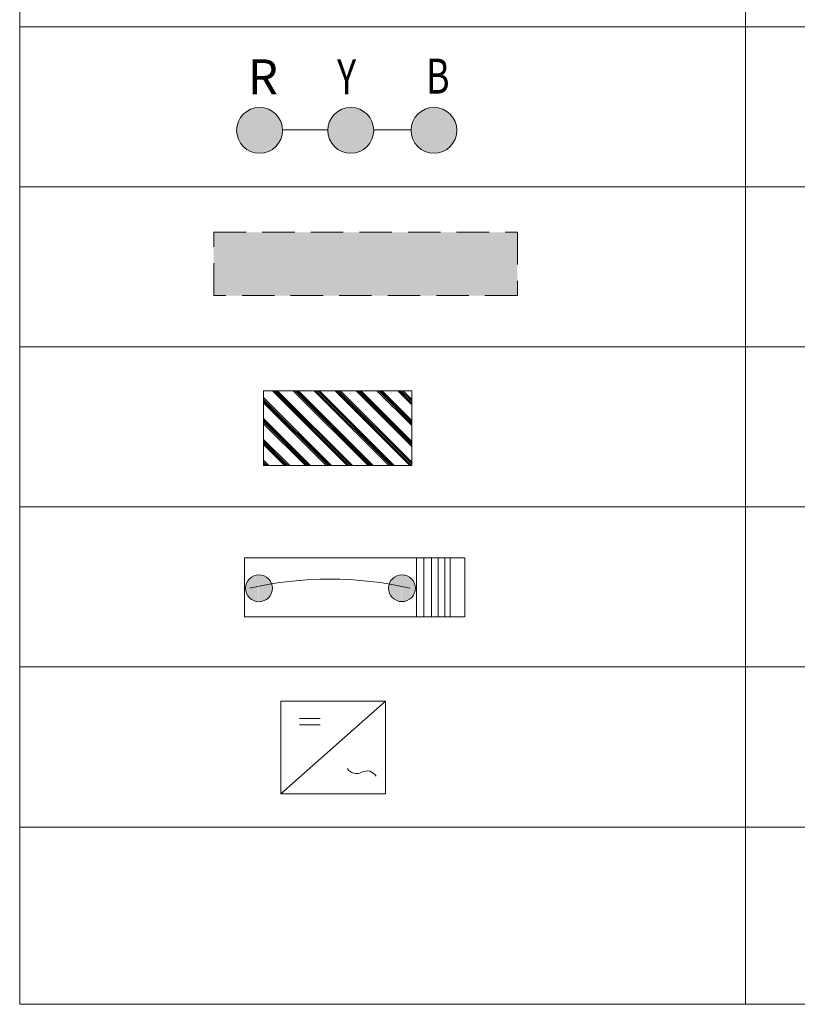
# Model space of a CAD drawing. Units: millimetres. Extents: x 1385832 to 5114763, y -2150390 to -76455.
# Drawn here: x 5114421 to 5114427, y -2150215 to -2150207 of the extents above; entities that cross this region are included whole.
import ezdxf

# ---------------------------------------------------------------- set-up
doc = ezdxf.new("R2010")
doc.units = ezdxf.units.MM
doc.linetypes.add('195X Legend_Electrical$0$HIDDEN', pattern=[0.375, 0.25, -0.125])
doc.linetypes.add('HIDDEN', pattern=[9.525, 6.35, -3.175])
doc.layers.get('0').update_dxf_attribs({"lineweight": 0})
for name, color, linetype, lineweight in [('0_E_MV_SB TO LF', 171, 'HIDDEN', 0), ('195X Legend_Electrical$0$ATEX', 8, 'Continuous', 0), ('FEEDER', 2, 'Continuous', 0), ('Solar PV', 3, 'Continuous', 0), ('SSRP', 1, 'Continuous', 0), ('Text', 250, 'Continuous', 0), ('X-P-WS', 3, 'Continuous', 0)]:
    doc.layers.add(name, color=color, linetype=linetype, lineweight=lineweight)
doc.layers.add('BREAKER', color=6, linetype='Continuous')
doc.layers.add('Name Plate', color=7, linetype='Continuous')
doc.styles.add('SIMPLEX', font='SIMPLEX', dxfattribs={"width": 0.8})
doc.styles.add('UP TEXT', font='romans.shx', dxfattribs={"width": 0.75})

# ---------------------------------------------------------------- blocks, each defined once
blk = doc.blocks.new('IN')
at = {"layer": 'SSRP'}
for centre, start, end in [((-9854.13, -38478.65), 45, 135), ((-9847.94, -38472.46), 225, 315)]:
    blk.add_arc(centre, 4.37, start, end, dxfattribs=at)

msp = doc.modelspace()

# ---------------------------------------------------------------- hatches: boundary and pattern name
at = {"linetype": '195X Legend_Electrical$0$HIDDEN'}
h = msp.add_hatch(color=6, dxfattribs=at)
h.dxf.hatch_style = 1
h.paths.add_polyline_path([(5114424.8908, -2150209.3614), (5114422.5471, -2150209.3614), (5114422.5471, -2150208.8732), (5114424.8908, -2150208.8732)])
at = {"layer": 'BREAKER', "lineweight": 0}
h = msp.add_hatch(color=1, dxfattribs=at)
edge = h.paths.add_edge_path()
edge.add_arc((5114422.9008, -2150208.0867), 0.177, 0, 360)
h = msp.add_hatch(color=2, dxfattribs=at)
edge = h.paths.add_edge_path()
edge.add_arc((5114423.6051, -2150208.0867), 0.177, 0, 360)
h = msp.add_hatch(color=5, dxfattribs=at)
edge = h.paths.add_edge_path()
edge.add_arc((5114424.247, -2150208.0867), 0.177, 0, 360)
at = {"layer": 'FEEDER', "lineweight": 0}
h = msp.add_hatch(color=0, dxfattribs=at)
h.paths.add_polyline_path([(5114422.895, -2150211.6221), (5114422.895, -2150211.7249, -0.408258), (5114422.7925, -2150211.6221)])
h.paths.add_polyline_path([(5114422.895, -2150211.6221), (5114422.7925, -2150211.6221, -0.413463), (5114422.895, -2150211.5175)])
h.paths.add_polyline_path([(5114422.8962, -2150211.7249, -0.002867), (5114422.895, -2150211.7249), (5114422.895, -2150211.5175, -0.002867), (5114422.8962, -2150211.5175, -1.000001)])
h = msp.add_hatch(color=0, dxfattribs=at)
h.paths.add_polyline_path([(5114423.9985, -2150211.6213), (5114423.9985, -2150211.7241, -0.408258), (5114423.896, -2150211.6213)])
h.paths.add_polyline_path([(5114423.9985, -2150211.6213), (5114423.896, -2150211.6213, -0.413463), (5114423.9985, -2150211.5167)])
h.paths.add_polyline_path([(5114423.9997, -2150211.7241, -0.002867), (5114423.9985, -2150211.7241), (5114423.9985, -2150211.5167, -0.002867), (5114423.9997, -2150211.5167, -1.000001)])

# ---------------------------------------------------------------- linework, layer by layer
at = {"linetype": '195X Legend_Electrical$0$HIDDEN'}
msp.add_lwpolyline([(5114424.8908, -2150209.3614), (5114422.5471, -2150209.3614), (5114422.5471, -2150208.8732), (5114424.8908, -2150208.8732)], close=True, dxfattribs=at)
at = {"layer": '0_E_MV_SB TO LF', "color": 8, "linetype": 'ByBlock'}
msp.add_line((5114421.0494, -2150214.8325), (5114437.9453, -2150214.8325), dxfattribs=at)
at = {"layer": '195X Legend_Electrical$0$ATEX'}
for p, q in [((5114421.0494, -2150183.8119), (5114421.0494, -2150214.8325)), ((5114426.6509, -2150185.0474), (5114426.6509, -2150214.8325)), ((5114437.9453, -2150207.2867), (5114421.0494, -2150207.2867)), ((5114437.9453, -2150208.5223), (5114421.0494, -2150208.5223)), ((5114437.9453, -2150209.7578), (5114421.0494, -2150209.7578)), ((5114437.9453, -2150210.9933), (5114421.0494, -2150210.9933)), ((5114437.9453, -2150212.2288), (5114421.0494, -2150212.2288)), ((5114437.9453, -2150213.4643), (5114421.0494, -2150213.4643))]:
    msp.add_line(p, q, dxfattribs=at)
at = {"layer": 'BREAKER', "color": 1, "lineweight": 0}
msp.add_circle((5114422.9008, -2150208.0867), 0.177, dxfattribs=at)
at = {"layer": 'BREAKER', "color": 2, "lineweight": 0}
msp.add_circle((5114423.6051, -2150208.0867), 0.177, dxfattribs=at)
at = {"layer": 'FEEDER', "color": 0, "lineweight": 0}
for p, q in [((5114423.4281, -2150208.0835), (5114423.0777, -2150208.0835)), ((5114424.07, -2150208.0835), (5114423.782, -2150208.0835)), ((5114422.784, -2150211.3853), (5114422.784, -2150211.8414)), ((5114424.4845, -2150211.3853), (5114422.784, -2150211.3853)), ((5114424.1134, -2150211.3837), (5114424.1134, -2150211.8422)), ((5114424.169, -2150211.3837), (5114424.169, -2150211.8422)), ((5114424.2293, -2150211.3837), (5114424.2293, -2150211.8422)), ((5114424.2803, -2150211.3837), (5114424.2803, -2150211.8422)), ((5114424.3313, -2150211.3837), (5114424.3313, -2150211.8422)), ((5114424.373, -2150211.3837), (5114424.373, -2150211.8422)), ((5114424.4845, -2150211.8414), (5114424.4845, -2150211.3853)), ((5114422.784, -2150211.8414), (5114424.4845, -2150211.8414))]:
    msp.add_line(p, q, dxfattribs=at)
at = {"layer": 'FEEDER', "color": 5, "lineweight": 0}
msp.add_circle((5114424.247, -2150208.0867), 0.177, dxfattribs=at)
at = {"layer": 'FEEDER', "color": 0, "lineweight": 0}
for centre in [(5114422.8962, -2150211.6212), (5114423.9997, -2150211.6204)]:
    msp.add_circle(centre, 0.1037, dxfattribs=at)
at = {"layer": 'Name Plate', "lineweight": 5, "ltscale": 0.5}
msp.add_line((5114423.0651, -2150213.2069), (5114423.8729, -2150212.4934), dxfattribs=at)
at = {"layer": 'Name Plate', "color": 1, "lineweight": 5, "ltscale": 0.5}
for p, q in [((5114423.2081, -2150212.6263), (5114423.3693, -2150212.6263)), ((5114423.2081, -2150212.6748), (5114423.3693, -2150212.6748))]:
    msp.add_line(p, q, dxfattribs=at)
at = {"layer": 'Name Plate', "lineweight": 5, "ltscale": 0.5}
msp.add_lwpolyline([(5114423.0651, -2150212.4934), (5114423.8729, -2150212.4934), (5114423.8729, -2150213.2069), (5114423.0651, -2150213.2069)], close=True, dxfattribs=at)
at = {"layer": 'Name Plate', "color": 1, "lineweight": 0, "ltscale": 0.5}
msp.add_arc((5114423.4437, -2150214.2853), 2.7354, 76.89467, 103.10533, dxfattribs=at)
at = {"layer": 'Solar PV', "color": 3, "linetype": 'Continuous', "ltscale": 0.2}
for p, q in [((5114423.0002, -2150210.0972), (5114423.5774, -2150210.6744)), ((5114423.0137, -2150210.0972), (5114423.5908, -2150210.6744)), ((5114423.0271, -2150210.0972), (5114423.6043, -2150210.6744)), ((5114423.0406, -2150210.0972), (5114423.6177, -2150210.6744)), ((5114423.1616, -2150210.0972), (5114423.7387, -2150210.6744)), ((5114423.175, -2150210.0972), (5114423.7522, -2150210.6744)), ((5114423.1885, -2150210.0972), (5114423.7656, -2150210.6744)), ((5114423.2019, -2150210.0972), (5114423.779, -2150210.6744)), ((5114423.3229, -2150210.0972), (5114423.9, -2150210.6744)), ((5114423.3363, -2150210.0972), (5114423.9135, -2150210.6744)), ((5114423.3498, -2150210.0972), (5114423.9269, -2150210.6744)), ((5114423.3632, -2150210.0972), (5114423.9404, -2150210.6744)), ((5114423.4842, -2150210.0972), (5114424.0614, -2150210.6744)), ((5114423.4977, -2150210.0972), (5114424.0748, -2150210.6744)), ((5114423.5111, -2150210.0972), (5114424.0756, -2150210.6617)), ((5114423.5245, -2150210.0972), (5114424.0756, -2150210.6483)), ((5114423.6455, -2150210.0972), (5114424.0756, -2150210.5273)), ((5114423.659, -2150210.0972), (5114424.0756, -2150210.5138)), ((5114423.6724, -2150210.0972), (5114424.0756, -2150210.5004)), ((5114423.6859, -2150210.0972), (5114424.0756, -2150210.487)), ((5114423.8069, -2150210.0972), (5114424.0756, -2150210.366)), ((5114423.8203, -2150210.0972), (5114424.0756, -2150210.3525)), ((5114423.8338, -2150210.0972), (5114424.0756, -2150210.3391)), ((5114423.8472, -2150210.0972), (5114424.0756, -2150210.3256)), ((5114423.9682, -2150210.0972), (5114424.0756, -2150210.2046)), ((5114423.9816, -2150210.0972), (5114424.0756, -2150210.1912)), ((5114423.9951, -2150210.0972), (5114424.0756, -2150210.1777)), ((5114424.0085, -2150210.0972), (5114424.0756, -2150210.1643)), ((5114422.9314, -2150210.1493), (5114423.4564, -2150210.6744)), ((5114422.9314, -2150210.1628), (5114423.4429, -2150210.6744)), ((5114422.9314, -2150210.1762), (5114423.4295, -2150210.6744)), ((5114422.9314, -2150210.1897), (5114423.4161, -2150210.6744)), ((5114422.9314, -2150210.3106), (5114423.2951, -2150210.6744)), ((5114422.9314, -2150210.3241), (5114423.2816, -2150210.6744)), ((5114422.9314, -2150210.3375), (5114423.2682, -2150210.6744)), ((5114422.9314, -2150210.351), (5114423.2547, -2150210.6744)), ((5114422.9314, -2150210.472), (5114423.1337, -2150210.6744)), ((5114422.9314, -2150210.4854), (5114423.1203, -2150210.6744)), ((5114422.9314, -2150210.4989), (5114423.1068, -2150210.6744)), ((5114422.9314, -2150210.5123), (5114423.0934, -2150210.6744)), ((5114422.9314, -2150210.6333), (5114422.9724, -2150210.6744)), ((5114422.9314, -2150210.6467), (5114422.959, -2150210.6744)), ((5114422.9314, -2150210.6602), (5114422.9455, -2150210.6744)), ((5114422.9314, -2150210.6736), (5114422.9321, -2150210.6744))]:
    msp.add_line(p, q, dxfattribs=at)
at = {"layer": 'Solar PV', "color": 1, "lineweight": 0, "const_width": 0.00585}
msp.add_lwpolyline([(5114422.9314, -2150210.6744), (5114424.0756, -2150210.6744), (5114424.0756, -2150210.0972), (5114422.9314, -2150210.0972), (5114422.9314, -2150210.6744)], dxfattribs=at)
at = {"layer": 'Solar PV', "color": 1}
for points in [[(5114424.0756, -2150210.0972), (5114422.9314, -2150210.0972), (5114422.9314, -2150210.6744), (5114424.0756, -2150210.6744)], [(5114422.9314, -2150210.6744), (5114422.9314, -2150210.0972), (5114424.0756, -2150210.0972), (5114424.0756, -2150210.6744)]]:
    msp.add_lwpolyline(points, close=True, dxfattribs=at)

# ---------------------------------------------------------------- block references
at = {"layer": 'X-P-WS', "lineweight": 9, "xscale": -0.01847974676470373, "yscale": 0.01847974676470372, "zscale": 0.01847974676470372, "rotation": 344.8424491678343}
msp.add_blockref('IN', (5114433.8911, -2149479.1591), dxfattribs=at)

# ---------------------------------------------------------------- texts
at = {"layer": 'BREAKER', "color": 1, "lineweight": 0, "style": 'SIMPLEX'}
msp.add_text('R', height=0.27, dxfattribs=at).set_placement((5114422.8095, -2150207.8087))
at = {"layer": 'Text', "color": 5, "lineweight": 0, "style": 'UP TEXT', "width": 0.75}
msp.add_text('B', height=0.27, dxfattribs=at).set_placement((5114424.1862, -2150207.8031))
at = {"layer": 'Text', "color": 2, "lineweight": 0, "style": 'UP TEXT', "width": 0.75}
msp.add_text('Y', height=0.27, dxfattribs=at).set_placement((5114423.4995, -2150207.8082))

doc.saveas('drawing.dxf')
